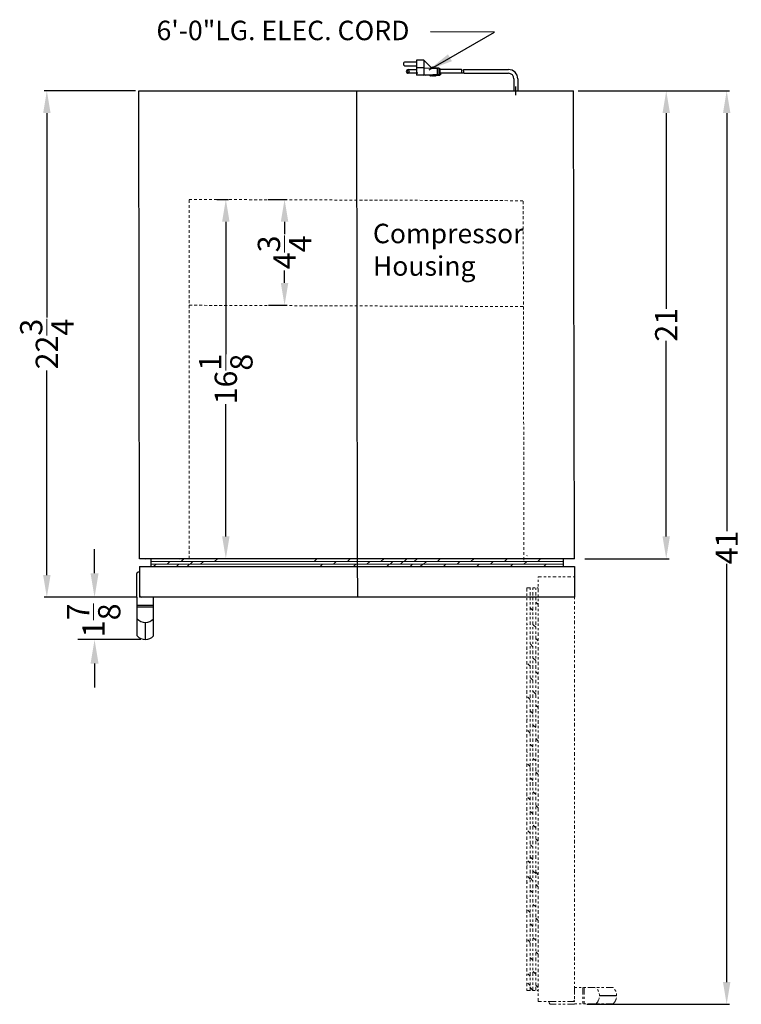
# Model space of a CAD drawing. Extents: x -59.8 to -27.4, y -38.8 to 46.1.
# Drawn here: x -59.8 to -27.4, y 1.9 to 46.1 of the extents above; entities that cross this region are included whole.
import ezdxf

# ---------------------------------------------------------------- set-up
doc = ezdxf.new("R2010")
doc.units = 0
doc.header["$MEASUREMENT"] = 0
doc.linetypes.add('HIDDEN', pattern=[0.375, 0.25, -0.125])
doc.linetypes.add('PHANTOM', pattern=[2.5, 1.25, -0.25, 0.25, -0.25, 0.25, -0.25])
doc.layers.get('Defpoints').update_dxf_attribs({"color": 150, "linetype": 'CONTINUOUS'})
for name, color, linetype, lineweight in [('AM_5', 8, 'CONTINUOUS', 15), ('DIMENSION', 8, 'CONTINUOUS', 15), ('HATCH 0.1M', 8, 'CONTINUOUS', 13), ('HIDDEN 0.1M', 8, 'HIDDEN', 15), ('PHANTOM', 8, 'PHANTOM', 9)]:
    doc.layers.add(name, color=color, linetype=linetype, lineweight=lineweight)
doc.layers.add('OBJECT', color=7, linetype='CONTINUOUS')
doc.styles.get("Standard").update_dxf_attribs({"font": 'arial.ttf', "height": 1})
doc.dimstyles.new('Fraction-1&HTO12', dxfattribs={"dimscale": 6, "dimtxt": 0.18, "dimasz": 0.18, "dimexe": 0.125, "dimexo": 0.0625, "dimgap": 0.09, "dimtad": 0, "dimdec": 4, "dimzin": 3, "dimdsep": 46, "dimlunit": 5, "dimtxsty": 'Standard', "dimcen": 0.09, "dimdle": 0.125, "dimadec": 0, "dimazin": 0, "dimtfac": 1, "dimtdec": 4, "dimtofl": 0, "dimtmove": 2, "dimatfit": 3, "dimfxl": 0.125, "dimtolj": 1, "dimtzin": 0, "dimarcsym": 0})
doc.dimstyles.new('Fraction-1&HTO12$0', dxfattribs={"dimscale": 6, "dimtxt": 0.18, "dimasz": 0.18, "dimexe": 0.125, "dimexo": 0.0625, "dimgap": 0.09, "dimtad": 0, "dimdec": 4, "dimzin": 3, "dimdsep": 46, "dimlunit": 5, "dimtxsty": 'Standard', "dimcen": 0.09, "dimdle": 0.125, "dimadec": 0, "dimazin": 0, "dimtfac": 1, "dimtdec": 4, "dimtofl": 0, "dimtmove": 2, "dimatfit": 3, "dimfxl": 1, "dimtolj": 1, "dimtzin": 0, "dimarcsym": 0})

# ---------------------------------------------------------------- blocks, each defined once
blk = doc.blocks.new('*D15')
at = {"layer": 'AM_5', "color": 0, "lineweight": -2, "transparency": 16777216}
for p, q in [((-34.742, 42.895), (-30.672, 42.895)), ((-30.797, 41.894), (-30.797, 33.113)), ((-30.797, 22.895), (-30.797, 31.676)), ((-34.448, 21.895), (-30.672, 21.895))]:
    blk.add_line(p, q, dxfattribs=at)
at = {"layer": 'AM_5', "color": 0, "transparency": 16777216}
for points in [[(-30.964, 41.894), (-30.631, 41.894), (-30.797, 42.895)], [(-30.964, 22.895), (-30.631, 22.895), (-30.797, 21.895)]]:
    blk.add_solid(points, dxfattribs=at)
at = {"layer": 'Defpoints', "color": 0, "transparency": 16777216}
for p in [(-34.804, 42.895), (-30.797, 42.895), (-34.511, 21.895)]:
    blk.add_point(p, dxfattribs=at)
at = {"layer": 'AM_5', "color": 0, "transparency": 16777216, "insert": (-30.797, 32.395), "char_height": 1, "attachment_point": 5, "rotation": 90}
blk.add_mtext('\\A1;21', dxfattribs=at)
blk = doc.blocks.new('*D13')
at = {"layer": 'AM_5', "color": 0, "lineweight": -2, "transparency": 16777216}
for p, q in [((-50.962, 38.02), (-50.431, 38.02)), ((-50.556, 37.019), (-50.556, 31.077)), ((-50.556, 22.895), (-50.556, 28.837)), ((-49.28, 21.895), (-50.681, 21.895))]:
    blk.add_line(p, q, dxfattribs=at)
at = {"layer": 'AM_5', "color": 0, "transparency": 16777216}
for points in [[(-50.723, 37.019), (-50.39, 37.019), (-50.556, 38.02)], [(-50.723, 22.895), (-50.39, 22.895), (-50.556, 21.895)]]:
    blk.add_solid(points, dxfattribs=at)
at = {"layer": 'Defpoints', "color": 0, "transparency": 16777216}
for p in [(-51.024, 38.02), (-50.556, 21.895), (-49.217, 21.895)]:
    blk.add_point(p, dxfattribs=at)
at = {"layer": 'AM_5', "color": 0, "transparency": 16777216, "insert": (-50.556, 29.957), "char_height": 1, "attachment_point": 5, "rotation": 90}
blk.add_mtext('\\A1;16{\\H1x;\\S1/8;}', dxfattribs=at)
blk = doc.blocks.new('*D18')
at = {"layer": 'AM_5', "color": 0, "lineweight": -2, "transparency": 16777216}
for p, q in [((-48.651, 38.02), (-47.797, 38.02)), ((-47.922, 37.019), (-47.922, 36.46)), ((-47.922, 34.27), (-47.922, 34.829)), ((-48.641, 33.27), (-47.797, 33.27))]:
    blk.add_line(p, q, dxfattribs=at)
at = {"layer": 'AM_5', "color": 0, "transparency": 16777216}
for points in [[(-48.088, 37.019), (-47.755, 37.019), (-47.922, 38.02)], [(-48.088, 34.27), (-47.755, 34.27), (-47.922, 33.27)]]:
    blk.add_solid(points, dxfattribs=at)
at = {"layer": 'Defpoints', "color": 0, "transparency": 16777216}
for p in [(-48.714, 38.02), (-48.704, 33.27), (-47.922, 33.27)]:
    blk.add_point(p, dxfattribs=at)
at = {"layer": 'AM_5', "color": 0, "transparency": 16777216, "insert": (-47.922, 35.645), "char_height": 1, "attachment_point": 5, "rotation": 90}
blk.add_mtext('\\A1;4{\\H1x;\\S3/4;}', dxfattribs=at)
blk = doc.blocks.new('*D12')
at = {"layer": 'AM_5', "color": 0, "lineweight": -2, "transparency": 16777216}
for p, q in [((-34.599, 42.895), (-27.96, 42.895)), ((-28.085, 41.894), (-28.085, 23.124)), ((-28.085, 2.895), (-28.085, 21.665)), ((-34.357, 1.895), (-27.96, 1.895))]:
    blk.add_line(p, q, dxfattribs=at)
at = {"layer": 'AM_5', "color": 0, "transparency": 16777216}
for points in [[(-28.252, 41.894), (-27.919, 41.894), (-28.085, 42.895)], [(-28.252, 2.895), (-27.919, 2.895), (-28.085, 1.895)]]:
    blk.add_solid(points, dxfattribs=at)
at = {"layer": 'Defpoints', "color": 0, "transparency": 16777216}
for p in [(-34.662, 42.895), (-28.085, 42.895), (-34.419, 1.895)]:
    blk.add_point(p, dxfattribs=at)
at = {"layer": 'AM_5', "color": 0, "transparency": 16777216, "insert": (-28.085, 22.395), "char_height": 1, "attachment_point": 5, "rotation": 90}
blk.add_mtext('\\A1;41', dxfattribs=at)
blk = doc.blocks.new('DOOR OPEN (ACR45L) (TV)')
at = {"layer": 'Defpoints'}
blk.add_line((0.012, 1.732), (0.016, 0), dxfattribs=at)
at = {"layer": 'HATCH 0.1M'}
for p, q in [((7.612, 1.857), (7.63, 1.875)), ((-9.252, 1.607), (9.252, 1.607)), ((-9.252, 1.482), (9.252, 1.482)), ((-9.124, 1.375), (-9.017, 1.482)), ((-8.517, 1.482), (-8.392, 1.607)), ((-8.1, 1.375), (-7.993, 1.482)), ((-7.892, 1.607), (-7.767, 1.732)), ((-7.624, 1.375), (-7.517, 1.482)), ((-7.493, 1.482), (-7.368, 1.607)), ((-7.017, 1.482), (-6.892, 1.607)), ((-6.392, 1.607), (-6.267, 1.732)), ((-1.929, 1.607), (-1.804, 1.732)), ((-1.66, 1.375), (-1.554, 1.482)), ((-1.054, 1.482), (-0.929, 1.607)), ((-0.429, 1.607), (-0.304, 1.732)), ((-0.16, 1.375), (-0.054, 1.482)), ((0.446, 1.482), (0.571, 1.607)), ((1.071, 1.607), (1.196, 1.732)), ((1.34, 1.375), (1.446, 1.482)), ((1.487, 1.482), (1.612, 1.607)), ((1.946, 1.482), (2.071, 1.607)), ((2.112, 1.607), (2.237, 1.732)), ((2.38, 1.375), (2.487, 1.482)), ((2.571, 1.607), (2.696, 1.732)), ((2.84, 1.375), (2.946, 1.482)), ((2.987, 1.482), (3.112, 1.607)), ((3.612, 1.607), (3.737, 1.732)), ((3.88, 1.375), (3.987, 1.482)), ((4.487, 1.482), (4.612, 1.607)), ((5.112, 1.607), (5.237, 1.732)), ((5.38, 1.375), (5.487, 1.482)), ((5.987, 1.482), (6.112, 1.607)), ((6.612, 1.607), (6.737, 1.732)), ((6.88, 1.375), (6.987, 1.482)), ((7.487, 1.482), (7.612, 1.607)), ((8.112, 1.607), (8.237, 1.732)), ((8.38, 1.375), (8.487, 1.482))]:
    blk.add_line(p, q, dxfattribs=at)
at = {"layer": 'OBJECT'}
for p, q in [((-9.752, 1.375), (9.752, 1.375)), ((-9.752, 1.375), (-9.752, 0)), ((9.252, 1.732), (-9.252, 1.732)), ((-9.252, 1.732), (-9.252, 1.375)), ((9.252, 1.732), (9.252, 1.375)), ((9.752, 1.375), (9.752, 0)), ((9.752, 0), (-9.752, 0))]:
    blk.add_line(p, q, dxfattribs=at)
blk = doc.blocks.new('*D30')
at = {"layer": 'AM_5', "color": 0, "lineweight": -2, "transparency": 16777216}
for p, q in [((-54.613, 42.895), (-58.712, 42.895)), ((-58.587, 41.894), (-58.587, 32.721)), ((-58.587, 21.163), (-58.587, 30.336)), ((-54.579, 20.163), (-58.712, 20.163))]:
    blk.add_line(p, q, dxfattribs=at)
at = {"layer": 'AM_5', "color": 0, "transparency": 16777216}
for points in [[(-58.753, 41.894), (-58.42, 41.894), (-58.587, 42.895)], [(-58.753, 21.163), (-58.42, 21.163), (-58.587, 20.163)]]:
    blk.add_solid(points, dxfattribs=at)
at = {"layer": 'Defpoints', "color": 0, "transparency": 16777216}
for p in [(-58.587, 42.895), (-54.55, 42.895), (-54.516, 20.163)]:
    blk.add_point(p, dxfattribs=at)
at = {"layer": 'AM_5', "color": 0, "transparency": 16777216, "insert": (-58.587, 31.529), "char_height": 1, "attachment_point": 5, "rotation": 90}
blk.add_mtext('\\A1;22{\\H1x;\\S3/4;}', dxfattribs=at)
blk = doc.blocks.new('*D34')
at = {"layer": 'Defpoints', "color": 0, "transparency": 16777216}
for p in [(-56.446, 20.163), (-54.195, 20.163), (-54, 18.267)]:
    blk.add_point(p, dxfattribs=at)
at = {"layer": 'DIMENSION', "color": 0, "lineweight": -2, "transparency": 16777216}
for p, q in [((-56.446, 21.243), (-56.446, 22.323)), ((-54.57, 20.163), (-57.196, 20.163)), ((-54.375, 18.267), (-57.196, 18.267)), ((-56.446, 17.187), (-56.446, 16.107))]:
    blk.add_line(p, q, dxfattribs=at)
at = {"layer": 'DIMENSION', "color": 0, "transparency": 16777216}
for points in [[(-56.626, 21.243), (-56.266, 21.243), (-56.446, 20.163)], [(-56.626, 17.187), (-56.266, 17.187), (-56.446, 18.267)]]:
    blk.add_solid(points, dxfattribs=at)
at = {"layer": 'DIMENSION', "color": 0, "transparency": 16777216, "insert": (-56.487, 19.129), "char_height": 1, "attachment_point": 5, "rotation": 90}
blk.add_mtext('\\A1;1{\\H1x;\\S7/8;}', dxfattribs=at)

msp = doc.modelspace()

# ---------------------------------------------------------------- linework, layer by layer
at = {"layer": 'Defpoints'}
for p, q in [((-44.68838, 42.89302), (-44.65777, 21.89454)), ((-37.54339, 42.69624), (-37.54339, 43.08516)), ((-54.16422, 18.26686), (-54.16422, 19.03769)), ((-33.02348, 2.28102), (-33.7943, 2.28102))]:
    msp.add_line(p, q, dxfattribs=at)
at = {"layer": 'HATCH 0.1M'}
for p, q in [((-54.15726, 21.87642), (-54.13914, 21.89454)), ((-52.65726, 21.87642), (-52.15555, 21.89454)), ((-52.56318, 21.87642), (-52.06147, 21.89454)), ((-36.5443, 9.21172), (-36.65118, 9.3186)), ((-36.5443, 5.65979), (-36.65118, 5.76667)), ((-36.5443, 4.1453), (-36.65118, 4.25218))]:
    msp.add_line(p, q, dxfattribs=at)
at = {"layer": 'HIDDEN 0.1M', "ltscale": 0.5}
for p, q in [((-52.20642, 21.89454), (-52.20642, 38.01954)), ((-52.20642, 38.01954), (-37.21465, 37.9611)), ((-37.18034, 21.8361), (-37.21465, 37.9611)), ((-52.19849, 33.26954), (-37.20673, 33.2111))]:
    msp.add_line(p, q, dxfattribs=at)
at = {"layer": 'OBJECT'}
for p, q in [((-42.00126, 44.26689), (-42.00126, 43.59591)), ((-41.66576, 44.26689), (-42.00126, 44.26689)), ((-41.66576, 44.26689), (-41.66576, 43.59591)), ((-41.66576, 44.26689), (-41.33027, 43.9314)), ((-42.00126, 44.18302), (-42.5045, 44.18302)), ((-42.5045, 44.01527), (-42.00126, 44.01527)), ((-42.37869, 43.84753), (-42.00126, 43.84753)), ((-41.66576, 43.9314), (-42.00126, 43.9314)), ((-41.66576, 43.9314), (-41.07865, 43.88946)), ((-41.33027, 43.9314), (-41.28833, 43.97334)), ((-41.28833, 43.97334), (-41.2464, 43.9314)), ((-41.2464, 43.9314), (-41.20446, 43.97334)), ((-41.20446, 43.97334), (-41.16252, 43.9314)), ((-41.16252, 43.9314), (-40.99477, 43.9314)), ((-41.07865, 43.88946), (-41.07865, 43.63784)), ((-40.99477, 43.9314), (-40.99477, 43.59591)), ((-40.99477, 43.88946), (-40.95284, 43.88946)), ((-40.95284, 43.88946), (-40.95284, 43.63784)), ((-39.97882, 43.84753), (-40.95284, 43.84753)), ((-39.89495, 43.84753), (-37.87761, 43.84753)), ((-42.00126, 43.67978), (-42.37869, 43.67978)), ((-41.93967, 43.67978), (-42.3171, 43.67978)), ((-41.41414, 43.59591), (-42.00126, 43.59591)), ((-41.35255, 43.59591), (-41.93967, 43.59591)), ((-41.66576, 43.59591), (-41.07865, 43.63784)), ((-41.60417, 43.59591), (-41.01706, 43.63784)), ((-41.37221, 43.55397), (-41.41414, 43.59591)), ((-41.37221, 43.55397), (-41.33027, 43.59591)), ((-41.31062, 43.55397), (-41.35255, 43.59591)), ((-41.33027, 43.59591), (-41.28833, 43.55397)), ((-41.31062, 43.55397), (-41.26868, 43.59591)), ((-41.28833, 43.55397), (-41.2464, 43.59591)), ((-41.26868, 43.59591), (-41.22674, 43.55397)), ((-41.2464, 43.59591), (-41.20446, 43.55397)), ((-41.22674, 43.55397), (-41.18481, 43.59591)), ((-41.20446, 43.55397), (-41.16252, 43.59591)), ((-41.18481, 43.59591), (-41.14287, 43.55397)), ((-41.16252, 43.59591), (-40.99477, 43.59591)), ((-41.14287, 43.55397), (-41.10093, 43.59591)), ((-41.10093, 43.59591), (-40.93319, 43.59591)), ((-40.99477, 43.63784), (-40.95284, 43.63784)), ((-39.96823, 43.67978), (-40.95284, 43.67978)), ((-40.93319, 43.63784), (-40.89125, 43.63784)), ((-39.90664, 43.67978), (-40.89125, 43.67978)), ((-39.88436, 43.67978), (-37.87761, 43.67978)), ((-37.62761, 43.42943), (-37.62761, 42.89454)), ((-37.45917, 43.42943), (-37.45917, 42.89454)), ((-54.45642, 42.89454), (-34.95283, 42.89454)), ((-54.42289, 21.89454), (-54.45642, 42.89454)), ((-37.62761, 42.89454), (-37.45917, 42.89454)), ((-37.56603, 42.89454), (-37.39758, 42.89454)), ((-34.9193, 21.89454), (-34.95283, 42.89454)), ((-34.9193, 21.89454), (-54.42289, 21.89454)), ((-54.5314, 20.16269), (-54.54703, 20.16269))]:
    msp.add_line(p, q, dxfattribs=at)
at = {"layer": 'OBJECT', "ltscale": 0.25}
for p, q in [((-54.54703, 20.16269), (-54.54703, 21.22519)), ((-54.42203, 21.28769), (-54.48453, 21.28769)), ((-54.42203, 21.28769), (-54.42203, 20.22519)), ((-54.42203, 21.28769), (-54.42203, 20.66269)), ((-54.5314, 18.42749), (-54.5314, 20.16269)), ((-53.79703, 20.16269), (-54.35953, 20.16269)), ((-53.79703, 18.42749), (-53.79703, 20.16269)), ((-53.79703, 19.78769), (-54.5314, 19.78769)), ((-53.79703, 19.72519), (-54.5314, 19.72519))]:
    msp.add_line(p, q, dxfattribs=at)
at = {"layer": 'OBJECT'}
msp.add_circle((-42.37869, 43.76365), 0.04194, dxfattribs=at)
for centre, radius, start, end in [((-42.5045, 44.09915), 0.08387, 90, 270), ((-42.37869, 43.76365), 0.08387, 90, 270), ((-40.63791, 43.72172), 0.67099, 356.416678, 10.806923), ((-40.55403, 43.72172), 0.67099, 356.416678, 10.806923), ((-37.87761, 43.42943), 0.4181, 360, 90), ((-37.87761, 43.42943), 0.25, 0, 90), ((-54.35953, 20.22519), 0.0625, 180, 270), ((-54.16422, 19.53769), 0.5, 222.745569, 317.254431), ((-54.16422, 18.76686), 0.5, 222.745569, 317.254431)]:
    msp.add_arc(centre, radius, start, end, dxfattribs=at)
at = {"layer": 'OBJECT', "ltscale": 0.25}
for centre, start, end in [((-54.48453, 21.22519), 90, 180), ((-54.35953, 20.22519), 180, 270)]:
    msp.add_arc(centre, 0.0625, start, end, dxfattribs=at)
at = {"layer": 'PHANTOM', "ltscale": 0.125}
for p, q in [((-36.5443, 2.01954), (-36.5443, 21.08389)), ((-36.5443, 21.08389), (-34.9193, 21.08389)), ((-34.9193, 21.08389), (-34.9193, 2.01954)), ((-37.0443, 20.58389), (-37.0443, 2.51954)), ((-37.0443, 20.58389), (-36.5443, 20.58389)), ((-36.90116, 2.51954), (-36.90116, 20.58389)), ((-36.77616, 2.51954), (-36.77616, 20.58389)), ((-36.65116, 2.51954), (-36.65116, 20.58389)), ((-36.5443, 19.83672), (-36.65118, 19.9436)), ((-36.77618, 19.5686), (-36.90118, 19.6936)), ((-37.02618, 18.9436), (-37.0443, 18.96172)), ((-36.65118, 18.8186), (-36.77618, 18.9436)), ((-36.5443, 18.21172), (-36.65118, 18.3186)), ((-37.02618, 17.6936), (-37.0443, 17.71172)), ((-36.77618, 17.9436), (-36.90118, 18.0686)), ((-36.65118, 17.3186), (-36.77618, 17.4436)), ((-36.90118, 17.0686), (-37.02618, 17.1936)), ((-36.5443, 16.71172), (-36.65118, 16.8186)), ((-36.77618, 16.4436), (-36.90118, 16.5686)), ((-36.65118, 15.8186), (-36.77618, 15.9436)), ((-36.90118, 15.5686), (-37.02618, 15.6936)), ((-36.77618, 14.9436), (-36.90118, 15.0686)), ((-36.5443, 15.21172), (-36.65118, 15.3186)), ((-37.02618, 14.6936), (-37.0443, 14.71172)), ((-36.90118, 14.0686), (-37.02618, 14.1936)), ((-36.65118, 14.3186), (-36.77618, 14.4436)), ((-36.5443, 13.71172), (-36.65118, 13.8186)), ((-36.77618, 13.4436), (-36.90118, 13.5686)), ((-37.02618, 13.1936), (-37.0443, 13.21172)), ((-36.65118, 12.8186), (-36.77618, 12.9436)), ((-36.90118, 12.5686), (-37.02618, 12.6936)), ((-36.77618, 11.9436), (-36.90118, 12.0686)), ((-36.5443, 12.21172), (-36.65118, 12.3186)), ((-37.02618, 11.6936), (-37.0443, 11.71172)), ((-36.90118, 11.0686), (-37.02618, 11.1936)), ((-36.65118, 11.3186), (-36.77618, 11.4436)), ((-36.5443, 10.71172), (-36.65118, 10.8186)), ((-37.02618, 10.1936), (-37.0443, 10.21172)), ((-36.77618, 10.4436), (-36.90118, 10.5686)), ((-36.65118, 9.8186), (-36.77618, 9.9436)), ((-36.90118, 9.5686), (-37.02618, 9.6936)), ((-36.77618, 8.9436), (-36.90118, 9.0686)), ((-36.77618, 8.39167), (-36.90118, 8.51667)), ((-37.02618, 8.14167), (-37.0443, 8.15979)), ((-36.90118, 8.22452), (-37.02618, 8.34952)), ((-36.90118, 7.51667), (-37.02618, 7.64167)), ((-36.77618, 7.4436), (-36.90118, 7.5686)), ((-36.65118, 7.76667), (-36.77618, 7.89167)), ((-36.5443, 7.71172), (-36.65118, 7.8186)), ((-37.02618, 7.34952), (-37.0443, 7.36764)), ((-36.5443, 7.15979), (-36.65118, 7.26667)), ((-37.02618, 6.64167), (-37.0443, 6.65979)), ((-36.77618, 6.89167), (-36.90118, 7.01667)), ((-36.65118, 6.26667), (-36.77618, 6.39167)), ((-36.90118, 6.01667), (-37.02618, 6.14167)), ((-36.77618, 5.39167), (-36.90118, 5.51667)), ((-36.65118, 4.76667), (-36.77618, 4.89167)), ((-36.90118, 4.67259), (-37.02618, 4.79759)), ((-36.77618, 3.87718), (-36.90118, 4.00218)), ((-36.90118, 3.1581), (-37.02618, 3.2831)), ((-36.65118, 3.25218), (-36.77618, 3.37718)), ((-36.90118, 2.73717), (-37.02618, 2.86217)), ((-36.5443, 2.6453), (-36.65118, 2.75218)), ((-37.0443, 2.51954), (-36.5443, 2.51954)), ((-36.77618, 2.51667), (-36.90118, 2.64167)), ((-36.5443, 2.01954), (-34.9193, 2.01954))]:
    msp.add_line(p, q, dxfattribs=at)
at = {"layer": 'PHANTOM', "ltscale": 0.25}
for p, q in [((-33.18411, 2.64821), (-34.9193, 2.64821)), ((-34.9193, 2.64821), (-34.9193, 2.08571)), ((-34.5443, 2.64821), (-34.5443, 1.91383)), ((-34.4818, 2.64821), (-34.4818, 1.91383)), ((-36.0443, 2.02321), (-34.9818, 2.02321)), ((-36.0443, 2.02321), (-36.0443, 1.96071)), ((-36.0443, 2.02321), (-35.4193, 2.02321)), ((-34.9193, 1.89821), (-35.9818, 1.89821)), ((-33.18411, 1.91383), (-34.9193, 1.91383)), ((-34.9193, 1.91383), (-34.9193, 1.89821))]:
    msp.add_line(p, q, dxfattribs=at)
for centre, radius, start, end in [((-34.2943, 2.28102), 0.5, 312.745569, 47.254431), ((-33.52348, 2.28102), 0.5, 312.745569, 47.254431), ((-35.9818, 1.96071), 0.0625, 180, 270), ((-34.9818, 2.08571), 0.0625, 270, 0), ((-34.9818, 2.08571), 0.0625, 270, 360)]:
    msp.add_arc(centre, radius, start, end, dxfattribs=at)

# ---------------------------------------------------------------- block references
at = {"layer": 'OBJECT'}
msp.add_blockref('DOOR OPEN (ACR45L) (TV)', (-44.67023, 20.16269), dxfattribs=at)

# ---------------------------------------------------------------- texts
at = {"layer": 'OBJECT', "insert": (-53.66377, 46.04148), "char_height": 0.8748, "attachment_point": 1}
msp.add_mtext('6\'-0"LG. ELEC. CORD', dxfattribs=at)
at = {"layer": 'OBJECT', "insert": (-43.95782, 36.92817), "char_height": 0.8748, "width": 6.9762411, "attachment_point": 1}
msp.add_mtext('\\A1;Compressor Housing', dxfattribs=at)

# ---------------------------------------------------------------- dimensions: what is measured, and where the dimension line sits
at = {"layer": 'AM_5'}
for base, p1, p2, override, picture, middle in [((-58.58668, 42.89454), (-54.51607, 20.16269), (-54.55046, 42.89454), {"dimscale": 1, "dimtxt": 1, "dimasz": 1.0001, "dimdec": 3, "dimpost": '', "dimtdec": 3}, '*D30', (-58.58668, 31.52862)), ((-30.79735, 42.89454), (-34.51078, 21.89454), (-34.80413, 42.89454), {"dimscale": 1, "dimtxt": 1, "dimasz": 1.0001, "dimdec": 3, "dimtdec": 3}, '*D15', (-30.79735, 32.39454)), ((-28.0854, 42.89454), (-34.4193, 1.89454), (-34.66188, 42.89454), {"dimscale": 1, "dimtxt": 1, "dimasz": 1.0001, "dimdec": 3, "dimtdec": 3}, '*D12', (-28.0854, 22.39454)), ((-50.55643, 21.89454), (-51.0245, 38.01954), (-49.21745, 21.89454), {"dimscale": 1, "dimtxt": 1, "dimasz": 1.0001, "dimdec": 3, "dimtdec": 3}, '*D13', (-50.55643, 29.95704)), ((-47.9217, 33.26954), (-48.71355, 38.01954), (-48.70376, 33.26954), {"dimscale": 1, "dimtxt": 1, "dimasz": 1.0001, "dimdec": 3, "dimtdec": 3}, '*D18', (-47.9217, 35.64454))]:
    dim = msp.add_linear_dim(base=base, p1=p1, p2=p2, angle=90, dimstyle='Fraction-1&HTO12$0', override=override, dxfattribs=at)
    dim.commit()
    dim.dimension.update_dxf_attribs({"geometry": picture, "text_midpoint": middle})
at = {"layer": 'DIMENSION'}
dim = msp.add_linear_dim(base=(-56.44591, 20.16269), p1=(-53.99964, 18.26686), p2=(-54.19496, 20.16269), angle=90, dimstyle='Fraction-1&HTO12', dxfattribs=at)
dim.commit()
dim.dimension.update_dxf_attribs({"geometry": '*D34', "text_midpoint": (-56.487, 19.12876), "dimtype": 160})

# ---------------------------------------------------------------- leaders
at = {"layer": 'OBJECT'}
msp.add_leader([(-41.43872, 43.84298), (-38.49646, 45.51961), (-41.36778, 45.54272)], dimstyle='Fraction-1&HTO12', dxfattribs=at)

doc.saveas('drawing.dxf')
